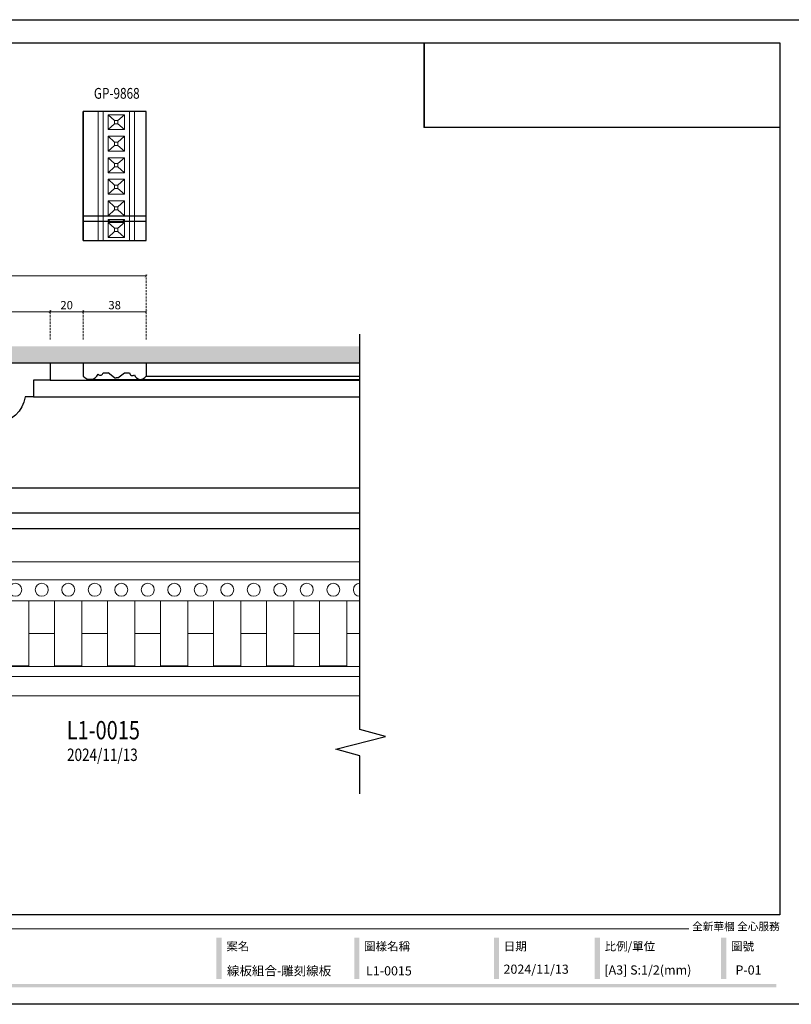
# Model space of a CAD drawing. Units: millimetres. Extents: x 442 to 2122, y 959 to 1553.
# Drawn here: x 809 to 1275, y 959 to 1553 of the extents above; entities that cross this region are included whole.
import ezdxf
from ezdxf.xclip import XClip

# ---------------------------------------------------------------- set-up
doc = ezdxf.new("R2010")
doc.units = ezdxf.units.MM
doc.header["$XCLIPFRAME"] = 2
doc.linetypes.add('HIDDEN', pattern=[9.525, 6.35, -3.175])
for name, color, linetype in [('2018-圖筆規範-陰影線', 251, 'Continuous'), ('A-04.尺寸標註', 4, 'Continuous'), ('H-06.木作(細線)', 8, 'Continuous'), ('文字', 4, 'Continuous')]:
    doc.layers.add(name, color=color, linetype=linetype)
doc.layers.add('H&K Decorate detail1', color=251, linetype='Continuous', lineweight=5)
doc.styles.add('1', font='SimSun.ttf')
doc.styles.add('新細明體', font='PMingLiU.ttf')
doc.styles.add('華槶圖框文字2', font='Microsoft JhengHei.ttf', dxfattribs={"width": 1.053, "height": 1.8})
doc.dimstyles.new('2', dxfattribs={"dimtxt": 5, "dimasz": 1.5, "dimexe": 1, "dimexo": 1, "dimgap": 0.6, "dimtad": 2, "dimdec": 0, "dimtxsty": '新細明體', "dimblk": 'ARCHTICK', "dimcen": 5, "dimclrd": 8, "dimclre": 8, "dimclrt": 4, "dimadec": 0, "dimazin": 0, "dimtfac": 1, "dimtdec": 0, "dimtix": 1, "dimtmove": 2, "dimatfit": 3, "dimldrblk": 'OPEN90', "dimfxl": 1.25, "dimlwd": 9, "dimlwe": 9, "dimarcsym": 0})
picture_1 = doc.add_image_def('image1.png', size_in_pixel=(21248, 5060))

# ---------------------------------------------------------------- blocks, each defined once
blk = doc.blocks.new('10.')
h = blk.add_hatch(color=256)
h.dxf.hatch_style = 1
h.paths.add_polyline_path([(-1754.4, 201.5), (-1770.2, 201.5), (-1770.2, 76.1), (-1754.4, 76.1)])
h = blk.add_hatch(color=256)
h.dxf.hatch_style = 1
h.paths.add_polyline_path([(-1338.7, 201.5), (-1354.5, 201.5), (-1354.5, 76.1), (-1338.7, 76.1)])
h = blk.add_hatch(color=256)
h.dxf.hatch_style = 1
h.paths.add_polyline_path([(-917, 201.5), (-932.8, 201.5), (-932.8, 76.1), (-917, 76.1)])
h = blk.add_hatch(color=256)
h.dxf.hatch_style = 1
h.paths.add_polyline_path([(-612.7, 201.5), (-628.4, 201.5), (-628.4, 76.1), (-612.7, 76.1)])
h = blk.add_hatch(color=256)
h.dxf.hatch_style = 1
h.paths.add_polyline_path([(-231, 201.5), (-246.8, 201.5), (-246.8, 76.1), (-231, 76.1)])
h = blk.add_hatch(color=256)
h.dxf.hatch_style = 1
h.paths.add_polyline_path([(-79.9, 61), (-4123.4, 61), (-4123.4, 51.5), (-79.9, 51.5)])
at = {"color": 250, "lineweight": 20}
blk.add_line((-344.7, 228), (-4124.7, 228), dxfattribs=at)
for points in [[(-4200, 2970), (0, 2970), (0, 0), (-4200, 0)], [(-4130, 2900), (-70, 2900), (-70, 270), (-4130, 270)]]:
    blk.add_lwpolyline(points, close=True)
at = {"color": 250, "attachment_point": 1, "style": '華槶圖框文字2'}
for s, width, insert, char_height in [('{\\W1;全新華槶 全心服務}', 3102.765, (-334.4, 246.7), 23.567), ('{\\W1;案名}', 3400.741, (-1740.5, 187.7), 25.51), ('{\\W1;圖樣名稱}', 3736.418, (-1324.8, 187.7), 25.51), ('{\\W1;日期}', 2368.778, (-903.1, 187.7), 25.51), ('{\\W1;比例/單位}', 2426.5, (-598.7, 187.7), 25.505), ('{\\W1;圖號}', 1124.705, (-217.1, 187.7), 25.51)]:
    blk.add_mtext_dynamic_manual_height_columns(s, width=width, gutter_width=9, heights=[0], dxfattribs=dict(at, insert=insert, char_height=char_height))
blk = doc.blocks.new('HKU-21507')
blk.add_lwpolyline([(-100, 0), (-100, -10.5), (-90, -10.5), (-90, -20.5), (-85, -20.5, 0.361051), (-67.59, -36.35, -0.357223), (-31, -75.5), (-26, -75.5, 0.379517), (-11, -90.5), (-11, -100), (0, -100), (0, -78, 0.001737), (-3.78, -74.94, 0.091391), (-7.24, -74.37, -0.037181), (-11, -74, -0.278948), (-26.65, -61.49, -0.016396), (-28, -50), (-46, -30.5, -0.06863), (-60.79, -28.82, -0.026249), (-67.1, -22.82, -0.19239), (-72, -11.5), (-72, -3.5), (-75, 0), (-100, 0), (-100, -10.5)], format="xyb")
blk = doc.blocks.new('GP-9868')
for p, q in [((0, 38), (-8, 38)), ((0, 38), (0, 0)), ((-6, 26), (-6, 23)), ((-9, 19), (-6, 23)), ((-9, 19), (-9, 18)), ((-9, 17), (-9, 18)), ((-9, 17), (-6, 13)), ((-6, 13), (-6, 10)), ((0, 0), (-8, 0))]:
    blk.add_line(p, q)
for centre, radius, start, end in [((-4.71, 33.86), 5.29, 128.43664, 246.81037), ((-5.86, 27.64), 1.65, 124.4739, 265.54959), ((-6.2, 3.35), 3.8, 105.71495, 241.78096), ((-5.96, 8.23), 1.77, 91.17354, 223.92187)]:
    blk.add_arc(centre, radius, start, end)
blk = doc.blocks.new('GP-9868-1')
for p, q in [((-13, 38), (0, 38)), ((-13, 0), (0, 0))]:
    blk.add_line(p, q)
at = {"layer": 'H&K Decorate detail1'}
for p, q in [((-13, 29), (0, 29)), ((-13, 26), (0, 26)), ((-11, 13), (-11, 23)), ((-11, 23), (-6.5, 23)), ((-6.5, 23), (-2, 23)), ((-2, 23), (-2, 13)), ((-6.5, 13), (-11, 13)), ((-2, 13), (-6.5, 13)), ((-13, 10), (0, 10)), ((-13, 7), (0, 7))]:
    blk.add_line(p, q, dxfattribs=at)
for points in [[(-11, 23), (-7.5, 19)], [(-6.5, 19), (-7.5, 19), (-7.5, 17), (-6.5, 17)], [(-6.5, 19), (-5.5, 19), (-5.5, 17), (-6.5, 17)], [(-2, 23), (-5.5, 19)], [(-7.5, 17), (-11, 13)], [(-5.5, 17), (-2, 13)]]:
    blk.add_lwpolyline(points, dxfattribs=at)
blk = doc.blocks.new('GP-1891-1')
at = {"lineweight": 0}
for p, q in [((0, 81), (-32, 81)), ((0, 0), (-32, 0))]:
    blk.add_line(p, q, dxfattribs=at)
at = {"layer": 'H&K Decorate detail1', "lineweight": 0}
for p, q in [((0, 70.09), (-32, 70.09)), ((0, 57.42), (-32, 57.42)), ((-24.26, 57.42), (-24.26, 18.16)), ((-7.74, 18.12), (-7.74, 57.42)), ((-32, 37.61), (-24.26, 37.61)), ((-7.74, 37.61), (0, 37.61)), ((-24.26, 18.16), (-7.74, 18.16)), ((0, 17.79), (-32, 17.79)), ((0, 11.75), (-32, 11.75))]:
    blk.add_line(p, q, dxfattribs=at)
blk.add_circle((-16, 64.08), 3.91, dxfattribs=at)
for centre, start, end in [((-32, 64.08), 270, 90), ((0, 64.08), 90, 270)]:
    blk.add_arc(centre, 3.91, start, end, dxfattribs=at)
blk = doc.blocks.new('_ArchTick')
at = {"color": 0, "linetype": 'ByBlock', "const_width": 0.15}
blk.add_lwpolyline([(-0.5, -0.5), (0.5, 0.5)], dxfattribs=at)
blk = doc.blocks.new('*D74')
at = {"layer": 'A-04.尺寸標註', "color": 8, "linetype": 'HIDDEN', "lineweight": 9, "ltscale": 0.2, "transparency": 16777216}
for p, q in [((727.61, 1360.32), (727.61, 1378.02)), ((827.61, 1360.32), (827.61, 1378.02))]:
    blk.add_line(p, q, dxfattribs=at)
at = {"layer": 'A-04.尺寸標註', "color": 8, "lineweight": 9, "ltscale": 0.2, "transparency": 16777216}
blk.add_line((727.61, 1377.02), (827.61, 1377.02), dxfattribs=at)
at = {"layer": 'DEFPOINTS', "color": 0, "ltscale": 0.2, "transparency": 16777216}
for p in [(827.61, 1377.02), (727.61, 1359.32), (827.61, 1359.32)]:
    blk.add_point(p, dxfattribs=at)
at = {"layer": 'A-04.尺寸標註', "color": 8, "lineweight": 9, "ltscale": 0.2, "transparency": 16777216, "xscale": 1.5, "yscale": 1.5, "zscale": 1.5, "rotation": 180}
blk.add_blockref('_ArchTick', (727.61, 1377.02), dxfattribs=at)
at = {"layer": 'A-04.尺寸標註', "color": 8, "lineweight": 9, "ltscale": 0.2, "transparency": 16777216, "xscale": 1.5, "yscale": 1.5, "zscale": 1.5}
blk.add_blockref('_ArchTick', (827.61, 1377.02), dxfattribs=at)
at = {"layer": 'A-04.尺寸標註', "color": 4, "ltscale": 0.2, "transparency": 16777216, "insert": (777.61, 1380.41), "char_height": 5, "attachment_point": 5, "style": '新細明體'}
blk.add_mtext('100', dxfattribs=at)
blk = doc.blocks.new('_Open90')
at = {"color": 0, "linetype": 'ByBlock', "lineweight": -2}
for p, q in [((0, 0), (-1, 0)), ((-0.5, 0.5), (0, 0)), ((0, 0), (-0.5, -0.5))]:
    blk.add_line(p, q, dxfattribs=at)
blk = doc.blocks.new('*D75')
at = {"layer": 'A-04.尺寸標註', "color": 8, "linetype": 'HIDDEN', "lineweight": 9, "ltscale": 0.2, "transparency": 16777216}
for p, q in [((827.61, 1360.32), (827.61, 1378.02)), ((847.61, 1360.32), (847.61, 1378.02))]:
    blk.add_line(p, q, dxfattribs=at)
at = {"layer": 'A-04.尺寸標註', "color": 8, "lineweight": 9, "ltscale": 0.2, "transparency": 16777216}
blk.add_line((827.61, 1377.02), (847.61, 1377.02), dxfattribs=at)
at = {"layer": 'DEFPOINTS', "color": 0, "ltscale": 0.2, "transparency": 16777216}
for p in [(847.61, 1377.02), (827.61, 1359.32), (847.61, 1359.32)]:
    blk.add_point(p, dxfattribs=at)
at = {"layer": 'A-04.尺寸標註', "color": 8, "lineweight": 9, "ltscale": 0.2, "transparency": 16777216, "xscale": 1.5, "yscale": 1.5, "zscale": 1.5, "rotation": 180}
blk.add_blockref('_ArchTick', (827.61, 1377.02), dxfattribs=at)
at = {"layer": 'A-04.尺寸標註', "color": 8, "lineweight": 9, "ltscale": 0.2, "transparency": 16777216, "xscale": 1.5, "yscale": 1.5, "zscale": 1.5}
blk.add_blockref('_ArchTick', (847.61, 1377.02), dxfattribs=at)
at = {"layer": 'A-04.尺寸標註', "color": 4, "ltscale": 0.2, "transparency": 16777216, "insert": (837.61, 1380.41), "char_height": 5, "attachment_point": 5, "style": '新細明體'}
blk.add_mtext('20', dxfattribs=at)
blk = doc.blocks.new('*D76')
at = {"layer": 'A-04.尺寸標註', "color": 8, "linetype": 'HIDDEN', "lineweight": 9, "ltscale": 0.2, "transparency": 16777216}
for p, q in [((847.61, 1360.32), (847.61, 1378.02)), ((885.61, 1360.32), (885.61, 1378.02))]:
    blk.add_line(p, q, dxfattribs=at)
at = {"layer": 'A-04.尺寸標註', "color": 8, "lineweight": 9, "ltscale": 0.2, "transparency": 16777216}
blk.add_line((847.61, 1377.02), (885.61, 1377.02), dxfattribs=at)
at = {"layer": 'DEFPOINTS', "color": 0, "ltscale": 0.2, "transparency": 16777216}
for p in [(885.61, 1377.02), (847.61, 1359.32), (885.61, 1359.32)]:
    blk.add_point(p, dxfattribs=at)
at = {"layer": 'A-04.尺寸標註', "color": 8, "lineweight": 9, "ltscale": 0.2, "transparency": 16777216, "xscale": 1.5, "yscale": 1.5, "zscale": 1.5, "rotation": 180}
blk.add_blockref('_ArchTick', (847.61, 1377.02), dxfattribs=at)
at = {"layer": 'A-04.尺寸標註', "color": 8, "lineweight": 9, "ltscale": 0.2, "transparency": 16777216, "xscale": 1.5, "yscale": 1.5, "zscale": 1.5}
blk.add_blockref('_ArchTick', (885.61, 1377.02), dxfattribs=at)
at = {"layer": 'A-04.尺寸標註', "color": 4, "ltscale": 0.2, "transparency": 16777216, "insert": (866.61, 1380.41), "char_height": 5, "attachment_point": 5, "style": '新細明體'}
blk.add_mtext('38', dxfattribs=at)
blk = doc.blocks.new('*D77')
at = {"layer": 'A-04.尺寸標註', "color": 8, "linetype": 'HIDDEN', "lineweight": 9, "ltscale": 0.2, "transparency": 16777216}
for p, q in [((709.61, 1360.32), (709.61, 1399.64)), ((885.61, 1360.32), (885.61, 1399.64))]:
    blk.add_line(p, q, dxfattribs=at)
at = {"layer": 'A-04.尺寸標註', "color": 8, "lineweight": 9, "ltscale": 0.2, "transparency": 16777216}
blk.add_line((709.61, 1398.64), (885.61, 1398.64), dxfattribs=at)
at = {"layer": 'DEFPOINTS', "color": 0, "ltscale": 0.2, "transparency": 16777216}
for p in [(885.61, 1398.64), (709.61, 1359.32), (885.61, 1359.32)]:
    blk.add_point(p, dxfattribs=at)
at = {"layer": 'A-04.尺寸標註', "color": 8, "lineweight": 9, "ltscale": 0.2, "transparency": 16777216, "xscale": 1.5, "yscale": 1.5, "zscale": 1.5, "rotation": 180}
blk.add_blockref('_ArchTick', (709.61, 1398.64), dxfattribs=at)
at = {"layer": 'A-04.尺寸標註', "color": 8, "lineweight": 9, "ltscale": 0.2, "transparency": 16777216, "xscale": 1.5, "yscale": 1.5, "zscale": 1.5}
blk.add_blockref('_ArchTick', (885.61, 1398.64), dxfattribs=at)
at = {"layer": 'A-04.尺寸標註', "color": 4, "ltscale": 0.2, "transparency": 16777216, "insert": (797.61, 1402.06), "char_height": 5, "attachment_point": 5, "style": '新細明體'}
blk.add_mtext('176', dxfattribs=at)

msp = doc.modelspace()

# ---------------------------------------------------------------- hatches: boundary and pattern name
at = {"layer": 'H-06.木作(細線)'}
h = msp.add_hatch(color=8, dxfattribs=at)
h.dxf.hatch_style = 1
h.paths.add_polyline_path([(699.61, 1086.27), (709.61, 1086.27), (709.61, 1346.27), (1014.61, 1346.27), (1014.61, 1356.27), (699.61, 1356.27)])

# ---------------------------------------------------------------- linework, layer by layer
at = {"color": 7, "true_color": 0xffffff}
msp.add_lwpolyline([(1053.51, 1539.26), (1053.51, 1488.12)], dxfattribs=at)
at = {"color": 8}
msp.add_lwpolyline([(885.61, 1497.96), (847.61, 1497.96), (847.61, 1419.96), (885.61, 1419.96)], close=True, dxfattribs=at)
at = {"color": 7}
msp.add_lwpolyline([(1014.61, 1086.27), (1014.61, 1109.23), (1000.16, 1113.16), (1030.08, 1120.91), (1014.61, 1125.05), (1014.61, 1363.62)], dxfattribs=at)
at = {"color": 2}
msp.add_lwpolyline([(709.61, 1086.27), (709.61, 1346.27), (1014.61, 1346.27)], dxfattribs=at)
at = {"color": 8}
for points in [[(885.61, 1338.27), (1014.61, 1338.27)], [(827.61, 1335.77), (1014.61, 1335.77)], [(851.75, 1336.27), (1014.61, 1336.27)], [(817.61, 1325.77), (1014.61, 1325.77)], [(758.61, 1270.77), (1014.61, 1270.77)], [(738.61, 1255.77), (1014.61, 1255.77)], [(738.61, 1246.27), (1014.61, 1246.27)]]:
    msp.add_lwpolyline(points, dxfattribs=at)

# ---------------------------------------------------------------- block references
at = {"xscale": 0.2, "yscale": 0.2, "zscale": 0.2}
msp.add_blockref('10.', (1282.11, 959.26), dxfattribs=at)
at = {"rotation": 90}
for name, p in [('GP-9868-1', (885.61, 1497.96)), ('GP-9868-1', (885.61, 1484.96)), ('GP-9868-1', (885.61, 1471.96)), ('GP-9868-1', (885.61, 1458.96)), ('GP-9868-1', (885.61, 1445.96)), ('GP-9868-1', (885.61, 1432.96)), ('GP-9868', (885.61, 1346.27))]:
    msp.add_blockref(name, p, dxfattribs=at)
at = {"xscale": -1}
msp.add_blockref('HKU-21507', (727.61, 1346.27), dxfattribs=at)
at = {"color": 3}
for p in [(822.61, 1145.27), (854.61, 1145.27), (886.61, 1145.27), (918.61, 1145.27), (950.61, 1145.27), (982.61, 1145.27), (1014.61, 1145.27)]:
    msp.add_blockref('GP-1891-1', p, dxfattribs=at)
at = {"layer": '2018-圖筆規範-陰影線', "color": 169, "true_color": 0x2a2b46}
ref = msp.add_blockref('GP-9868-1', (885.61, 1434.67), dxfattribs=dict(at, rotation=90))
XClip(ref).set_block_clipping_path([(-2.9704509453, 0), (0, 38)])

# ---------------------------------------------------------------- texts
at = {"color": 250, "style": '華槶圖框文字2'}
for s, p in [('線板組合-雕刻線板', (934.44, 976.69)), ('L1-0015', (1018.38, 976.69))]:
    msp.add_text(s, height=5.523, dxfattribs=at).set_placement(p)
at = {"color": 250, "attachment_point": 1, "style": '華槶圖框文字2'}
for s, width, insert, char_height in [('\\A1;{\\W1;2024/11/13}', 360.67, (1101.36, 983.21), 5.5285), ('{\\W1;[A3] S:1/2(mm)}', 412.9239, (1162.23, 982.73), 5.5285), ('{\\W1;P-01}', 412.9239, (1241.38, 982.73), 5.528)]:
    msp.add_mtext_dynamic_manual_height_columns(s, width=width, gutter_width=9, heights=[0], dxfattribs=dict(at, insert=insert, char_height=char_height))
at = {"layer": '文字', "color": 8, "style": '1', "width": 0.8}
msp.add_text('GP-9868', height=6.5, dxfattribs=at).set_placement((854.09, 1505.58))
at = {"layer": '文字', "style": '1', "width": 0.8}
for s, height, p in [('L1-0015', 11.05, (837.67, 1119.1)), ('2024/11/13 ', 7.4849, (837.86, 1106.05))]:
    msp.add_text(s, height=height, dxfattribs=at).set_placement(p)

# ---------------------------------------------------------------- dimensions: what is measured, and where the dimension line sits
at = {"layer": 'A-04.尺寸標註', "color": 8, "ltscale": 0.2}
for base, p1, p2, picture, middle in [((885.61, 1398.64), (709.61, 1359.32), (885.61, 1359.32), '*D77', (797.61, 1402.06)), ((827.61, 1377.02), (727.61, 1359.32), (827.61, 1359.32), '*D74', (777.61, 1380.41)), ((847.61, 1377.02), (827.61, 1359.32), (847.61, 1359.32), '*D75', (837.61, 1380.41)), ((885.61, 1377.02), (847.61, 1359.32), (885.61, 1359.32), '*D76', (866.61, 1380.41))]:
    dim = msp.add_linear_dim(base=base, p1=p1, p2=p2, dimstyle='2', dxfattribs=at)
    dim.commit()
    dim.dimension.update_dxf_attribs({"geometry": picture, "text_midpoint": middle})

# ---------------------------------------------------------------- referenced raster images: frames only (the image files are external)
at = {"color": 7}
image = msp.add_image(picture_1, insert=(1053.51, 1488.16), size_in_units=(214.6, 51.11), dxfattribs=at)
image.dxf.flags = 7

doc.saveas('drawing.dxf')
